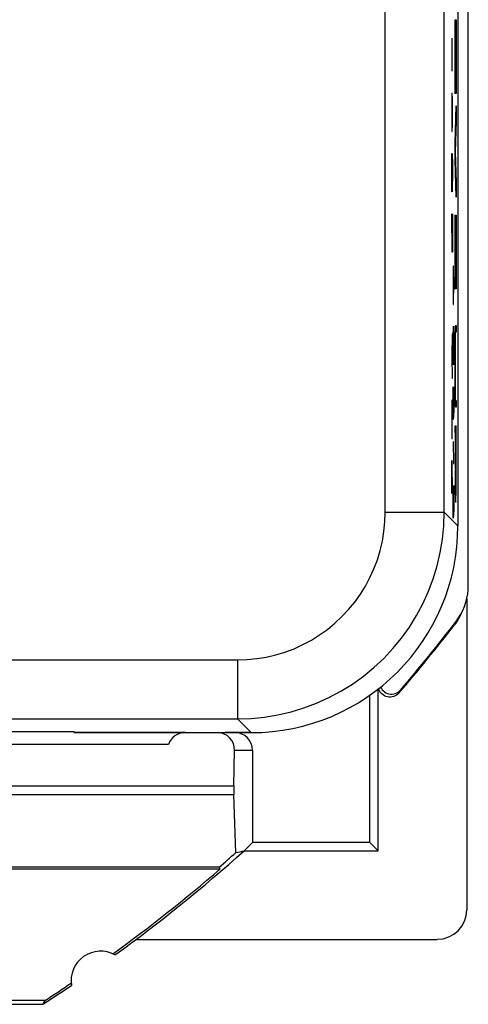
# Model space of a CAD drawing. Units: millimetres. Extents: x -11.2 to 11.2, y -23.5 to 23.5.
# Drawn here: x 3.6 to 11.2, y -23.5 to -6.8 of the extents above; entities that cross this region are included whole.
import ezdxf

# ---------------------------------------------------------------- set-up
doc = ezdxf.new("R2010")
doc.units = ezdxf.units.MM
doc.header["$LTSCALE"] = 16.335
doc.layers.get('0').update_dxf_attribs({"linetype": 'CONTINUOUS'})
for name, color, linetype in [('ASSI', 7, 'CONTINUOUS'), ('CURVE', 7, 'CONTINUOUS'), ('DRAFT', 7, 'CONTINUOUS'), ('RACCORDO', 7, 'CONTINUOUS')]:
    doc.layers.add(name, color=color, linetype=linetype)

msp = doc.modelspace()

# ---------------------------------------------------------------- linework, layer by layer
at = {"color": 250, "linetype": 'CONTINUOUS'}
for p, q in [((10.952, -6.834), (10.968, -6.834)), ((10.952, -8.084), (10.952, -6.834)), ((10.968, -6.834), (10.968, -8.077)), ((10.959, -7.074), (10.954, -7.074)), ((10.954, -7.074), (10.954, -8.084)), ((10.959, -8.009), (10.959, -7.074)), ((10.966, -7.074), (10.961, -7.074)), ((10.961, -7.074), (10.961, -8.009)), ((10.966, -8.077), (10.966, -7.074)), ((10.954, -8.084), (10.952, -8.084)), ((10.961, -8.009), (10.959, -8.009)), ((10.968, -8.077), (10.966, -8.077)), ((10.952, -8.924), (10.968, -8.289)), ((10.968, -8.289), (10.968, -8.548)), ((10.968, -8.548), (10.954, -9.065)), ((10.952, -9.196), (10.952, -8.924)), ((10.954, -9.065), (10.968, -9.587)), ((10.968, -9.837), (10.952, -9.196)), ((10.968, -9.587), (10.968, -9.837)), ((10.952, -10.142), (10.968, -10.142)), ((10.952, -11.392), (10.952, -10.142)), ((10.968, -10.142), (10.968, -11.384)), ((10.959, -10.381), (10.954, -10.381)), ((10.954, -10.381), (10.954, -11.392)), ((10.959, -11.316), (10.959, -10.381)), ((10.966, -10.381), (10.961, -10.381)), ((10.961, -10.381), (10.961, -11.316)), ((10.966, -11.384), (10.966, -10.381)), ((10.961, -11.316), (10.959, -11.316)), ((10.954, -11.392), (10.952, -11.392)), ((10.968, -11.384), (10.966, -11.384)), ((10.954, -12.149), (10.953, -12.234)), ((10.955, -12.068), (10.954, -12.097)), ((10.954, -12.097), (10.954, -12.149)), ((10.955, -12.052), (10.955, -12.068)), ((10.955, -12.176), (10.956, -12.164)), ((10.956, -12.164), (10.956, -12.153)), ((10.958, -12.009), (10.968, -12.009)), ((10.968, -12.12), (10.958, -12.12)), ((10.968, -12.009), (10.968, -12.12)), ((10.953, -12.234), (10.952, -12.43)), ((10.953, -12.456), (10.954, -12.308)), ((10.954, -12.234), (10.955, -12.198)), ((10.954, -12.308), (10.954, -12.234)), ((10.955, -12.198), (10.955, -12.176)), ((10.952, -12.43), (10.952, -12.891)), ((10.952, -12.704), (10.953, -12.456)), ((10.953, -12.968), (10.952, -12.704)), ((10.952, -12.891), (10.953, -13.138)), ((10.954, -13.115), (10.953, -12.968)), ((10.953, -13.138), (10.954, -13.243)), ((10.954, -13.175), (10.954, -13.115)), ((10.955, -13.206), (10.954, -13.175)), ((10.954, -13.243), (10.954, -13.296)), ((10.954, -13.296), (10.955, -13.326)), ((10.955, -13.225), (10.955, -13.206)), ((10.956, -13.24), (10.955, -13.225)), ((10.955, -13.326), (10.955, -13.342)), ((10.956, -13.248), (10.956, -13.24)), ((10.956, -13.257), (10.956, -13.248)), ((10.958, -13.276), (10.968, -13.276)), ((10.968, -13.276), (10.968, -13.388)), ((10.955, -13.342), (10.956, -13.356)), ((10.968, -13.388), (10.958, -13.388)), ((10.952, -13.706), (10.968, -13.706)), ((10.952, -13.817), (10.952, -13.706)), ((10.959, -13.817), (10.952, -13.817)), ((10.959, -14.433), (10.959, -13.817)), ((10.967, -13.817), (10.96, -13.817)), ((10.96, -13.817), (10.96, -14.451)), ((10.967, -14.76), (10.968, -13.706)), ((10.967, -13.817), (10.967, -14.673)), ((10.959, -14.433), (10.959, -14.609)), ((10.96, -14.55), (10.96, -14.451)), ((10.959, -14.609), (10.96, -14.826)), ((10.96, -14.725), (10.96, -14.55)), ((10.961, -14.803), (10.96, -14.725)), ((10.96, -14.826), (10.961, -14.901)), ((10.962, -14.836), (10.961, -14.803)), ((10.962, -14.856), (10.962, -14.836)), ((10.966, -14.773), (10.965, -14.821)), ((10.965, -14.821), (10.965, -14.843)), ((10.967, -14.673), (10.966, -14.773)), ((10.967, -14.868), (10.967, -14.76)), ((10.961, -14.901), (10.961, -14.943)), ((10.961, -14.943), (10.962, -14.962)), ((10.962, -14.977), (10.962, -14.985)), ((10.965, -14.843), (10.965, -14.861)), ((10.965, -14.952), (10.966, -14.924)), ((10.965, -14.969), (10.965, -14.952)), ((10.966, -14.924), (10.967, -14.868))]:
    msp.add_line(p, q, dxfattribs=at)
at = {"color": 7, "linetype": 'CONTINUOUS'}
for p, q in [((10.952, -6.948), (10.968, -6.933)), ((10.952, -7.158), (10.954, -7.157)), ((10.959, -7.151), (10.961, -7.149)), ((10.966, -7.144), (10.968, -7.143)), ((10.952, -7.368), (10.954, -7.367)), ((10.959, -7.361), (10.961, -7.36)), ((10.966, -7.355), (10.968, -7.353)), ((10.952, -7.578), (10.954, -7.577)), ((10.959, -7.571), (10.961, -7.57)), ((10.966, -7.565), (10.968, -7.563)), ((10.952, -7.788), (10.954, -7.787)), ((10.959, -7.781), (10.961, -7.78)), ((10.966, -7.775), (10.968, -7.773)), ((10.952, -7.998), (10.954, -7.997)), ((10.959, -7.991), (10.961, -7.99)), ((10.966, -7.985), (10.968, -7.983)), ((10.965, -8.406), (10.968, -8.403)), ((10.959, -8.621), (10.966, -8.615)), ((10.954, -8.836), (10.96, -8.83)), ((10.952, -9.049), (10.955, -9.046)), ((10.953, -9.257), (10.959, -9.252)), ((10.959, -9.462), (10.964, -9.456)), ((10.964, -9.667), (10.968, -9.663)), ((10.952, -10.309), (10.968, -10.293)), ((10.952, -10.519), (10.954, -10.517)), ((10.959, -10.511), (10.961, -10.51)), ((10.966, -10.505), (10.968, -10.503)), ((10.952, -10.729), (10.954, -10.727)), ((10.959, -10.721), (10.961, -10.72)), ((10.966, -10.715), (10.968, -10.713)), ((10.952, -10.939), (10.954, -10.937)), ((10.959, -10.931), (10.961, -10.93)), ((10.966, -10.925), (10.968, -10.923)), ((10.952, -11.149), (10.954, -11.147)), ((10.959, -11.141), (10.961, -11.14)), ((10.966, -11.135), (10.968, -11.133)), ((10.952, -11.359), (10.954, -11.357)), ((10.966, -11.345), (10.968, -11.343)), ((10.953, -12.198), (10.955, -12.196)), ((10.952, -12.409), (10.953, -12.408)), ((10.952, -12.619), (10.952, -12.618)), ((10.952, -12.829), (10.953, -12.828)), ((10.952, -13.039), (10.953, -13.038)), ((10.954, -13.247), (10.956, -13.245)), ((10.959, -13.872), (10.96, -13.871)), ((10.967, -13.864), (10.968, -13.863)), ((10.959, -14.082), (10.96, -14.081)), ((10.967, -14.074), (10.968, -14.073)), ((10.959, -14.292), (10.96, -14.291)), ((10.967, -14.284), (10.968, -14.283)), ((10.959, -14.502), (10.96, -14.501)), ((10.967, -14.494), (10.968, -14.493)), ((10.959, -14.711), (10.96, -14.71)), ((10.966, -14.704), (10.967, -14.703)), ((10.961, -14.92), (10.966, -14.915))]:
    msp.add_line(p, q, dxfattribs=at)
at = {"color": 250, "linetype": 'CONTINUOUS'}
for points in [[(10.958, -12.009), (10.958, -12.009), (10.958, -12.009), (10.958, -12.011), (10.957, -12.012), (10.957, -12.015), (10.957, -12.018), (10.956, -12.022), (10.956, -12.026), (10.956, -12.032), (10.956, -12.038), (10.955, -12.052)], [(10.956, -12.153), (10.956, -12.145), (10.956, -12.14), (10.957, -12.136), (10.957, -12.132), (10.957, -12.129), (10.957, -12.126), (10.957, -12.124), (10.958, -12.123), (10.958, -12.121), (10.958, -12.12), (10.958, -12.12), (10.958, -12.12)], [(10.958, -13.276), (10.958, -13.276), (10.958, -13.276), (10.958, -13.275), (10.957, -13.274), (10.957, -13.272), (10.957, -13.27), (10.957, -13.267), (10.957, -13.264), (10.956, -13.261), (10.956, -13.257)], [(10.956, -13.356), (10.956, -13.363), (10.956, -13.369), (10.957, -13.375), (10.957, -13.379), (10.957, -13.382), (10.957, -13.385), (10.958, -13.386), (10.958, -13.387), (10.958, -13.388)], [(10.962, -14.872), (10.962, -14.862), (10.962, -14.856)], [(10.965, -14.861), (10.964, -14.871), (10.964, -14.875), (10.964, -14.879), (10.964, -14.881), (10.964, -14.884), (10.964, -14.886), (10.964, -14.887), (10.963, -14.887), (10.963, -14.888), (10.963, -14.887), (10.963, -14.886), (10.963, -14.885), (10.963, -14.882), (10.963, -14.88), (10.962, -14.876), (10.962, -14.872)], [(10.962, -14.962), (10.962, -14.968), (10.962, -14.977)], [(10.962, -14.985), (10.962, -14.988), (10.962, -14.99), (10.963, -14.993), (10.963, -14.995), (10.963, -14.996), (10.963, -14.997), (10.963, -14.998), (10.963, -14.999), (10.963, -14.999)], [(10.963, -14.999), (10.963, -14.999), (10.964, -14.998), (10.964, -14.997), (10.964, -14.996), (10.964, -14.995), (10.964, -14.993), (10.964, -14.991), (10.964, -14.989), (10.965, -14.986), (10.965, -14.982), (10.965, -14.978), (10.965, -14.969)]]:
    msp.add_lwpolyline(points, dxfattribs=at)
at = {"color": 7, "linetype": 'CONTINUOUS'}
msp.add_ellipse((10.65, -21.899), major_axis=(-0.158, 0.475), ratio=0.998478, start_param=2.820542, end_param=4.390425, dxfattribs=at)
at = {"layer": 'ASSI', "color": 7, "linetype": 'CONTINUOUS'}
for p, q in [((11, 15.4), (11, -15.4)), ((2.5, -18.883), (4.5, -18.883)), ((4.5, -18.9), (4.5, -18.883)), ((6.381, -18.9), (4.5, -18.9)), ((7.5, -18.9), (7.057, -18.9))]:
    msp.add_line(p, q, dxfattribs=at)
at = {"layer": 'ASSI', "color": 250, "linetype": 'CONTINUOUS'}
for p, q in [((9.769, -15.169), (9.769, 15.169)), ((10.769, -15.169), (10.769, 15.169)), ((9.769, -15.169), (10.769, -15.169)), ((11, -15.4), (10.769, -15.169)), ((2.75, -17.669), (7.269, -17.669)), ((7.269, -17.669), (7.269, -18.669)), ((3.25, -18.669), (7.269, -18.669)), ((7.5, -18.9), (7.269, -18.669))]:
    msp.add_line(p, q, dxfattribs=at)
for points in [[(7.269, -18.669), (7.498, -18.661), (7.726, -18.639), (7.952, -18.601), (8.175, -18.549), (8.394, -18.483), (8.608, -18.402), (8.817, -18.308), (9.019, -18.2), (9.213, -18.079), (9.399, -17.945), (9.576, -17.8), (9.744, -17.644), (9.9, -17.476), (10.045, -17.299), (10.179, -17.113), (10.3, -16.919), (10.408, -16.717), (10.502, -16.508), (10.583, -16.294), (10.649, -16.075), (10.701, -15.852), (10.739, -15.626), (10.761, -15.398), (10.769, -15.169)], [(7.269, -17.669), (7.433, -17.663), (7.596, -17.647), (7.756, -17.621), (7.915, -17.584), (8.072, -17.536), (8.225, -17.479), (8.374, -17.411), (8.519, -17.334), (8.658, -17.247), (8.79, -17.152), (8.917, -17.048), (9.037, -16.936), (9.148, -16.817), (9.252, -16.69), (9.348, -16.557), (9.434, -16.418), (9.511, -16.274), (9.579, -16.125), (9.636, -15.972), (9.684, -15.815), (9.721, -15.656), (9.747, -15.495), (9.763, -15.333), (9.769, -15.169)]]:
    msp.add_lwpolyline(points, dxfattribs=at)
at = {"layer": 'ASSI', "color": 7, "linetype": 'CONTINUOUS'}
msp.add_ellipse((7.5, -15.4), major_axis=(2.475, -2.475), ratio=0.999924, start_param=-0.78536, end_param=0.78536, dxfattribs=at)
at = {"layer": 'CURVE', "color": 250, "linetype": 'CONTINUOUS'}
for p, q in [((10.901, -7.7), (10.901, -7.143)), ((10.898, -8.071), (10.897, -8.257)), ((10.901, -8.071), (10.898, -8.071)), ((10.903, -8.257), (10.901, -8.071)), ((10.904, -8.133), (10.903, -8.257)), ((10.906, -8.133), (10.904, -8.133)), ((10.908, -8.257), (10.906, -8.133)), ((10.897, -8.257), (10.897, -8.536)), ((10.903, -8.536), (10.903, -8.257)), ((10.908, -8.536), (10.908, -8.257)), ((10.897, -8.536), (10.898, -8.721)), ((10.901, -8.721), (10.903, -8.536)), ((10.903, -8.536), (10.904, -8.66)), ((10.904, -8.66), (10.906, -8.66)), ((10.906, -8.66), (10.908, -8.536)), ((10.898, -8.721), (10.901, -8.721)), ((10.897, -9.279), (10.898, -9.093)), ((10.898, -9.093), (10.902, -9.093)), ((10.902, -9.093), (10.906, -9.279)), ((10.903, -9.155), (10.903, -9.557)), ((10.897, -9.557), (10.897, -9.279)), ((10.906, -9.279), (10.908, -9.557)), ((10.898, -9.743), (10.897, -9.557)), ((10.903, -9.557), (10.901, -9.743)), ((10.901, -9.743), (10.898, -9.743)), ((10.905, -10.764), (10.897, -10.114)), ((10.897, -10.114), (10.897, -10.764)), ((10.906, -10.114), (10.908, -10.3)), ((10.908, -10.3), (10.908, -10.579)), ((10.908, -10.579), (10.906, -10.764)), ((10.906, -10.764), (10.905, -10.764)), ((10.921, -11), (10.919, -11.093)), ((10.925, -11), (10.921, -11)), ((10.927, -11.093), (10.925, -11)), ((10.919, -11.093), (10.917, -11.279)), ((10.929, -11.279), (10.927, -11.093)), ((10.917, -11.279), (10.917, -11.371)), ((10.929, -11.371), (10.929, -11.279)), ((10.917, -11.371), (10.919, -11.557)), ((10.927, -11.557), (10.929, -11.371)), ((10.919, -11.557), (10.921, -11.65)), ((10.921, -11.65), (10.925, -11.65)), ((10.925, -11.65), (10.927, -11.557)), ((10.908, -12.157), (10.897, -12.157)), ((10.901, -12.529), (10.908, -12.157)), ((10.922, -12.207), (10.924, -12.021)), ((10.924, -12.021), (10.927, -12.021)), ((10.927, -12.021), (10.929, -12.207)), ((10.921, -12.579), (10.917, -12.207)), ((10.922, -12.61), (10.922, -12.207)), ((10.929, -12.207), (10.929, -12.486)), ((10.929, -12.486), (10.927, -12.671)), ((10.908, -12.9), (10.901, -12.529)), ((10.924, -12.671), (10.921, -12.579)), ((10.927, -12.671), (10.924, -12.671)), ((10.897, -12.9), (10.908, -12.9)), ((10.917, -13.507), (10.917, -13.043)), ((10.929, -13.043), (10.929, -13.414)), ((10.908, -13.271), (10.897, -13.271)), ((10.903, -13.921), (10.903, -13.271)), ((10.924, -13.229), (10.924, -13.414)), ((10.924, -13.414), (10.922, -13.6)), ((10.925, -13.569), (10.924, -13.414)), ((10.929, -13.414), (10.927, -13.569)), ((10.918, -13.6), (10.917, -13.507)), ((10.922, -13.6), (10.918, -13.6)), ((10.927, -13.569), (10.925, -13.569)), ((10.897, -13.921), (10.908, -13.921)), ((10.929, -14.343), (10.925, -13.971)), ((10.897, -14.293), (10.905, -14.85)), ((10.897, -14.85), (10.897, -14.293)), ((10.905, -14.85), (10.905, -14.293)), ((10.917, -14.343), (10.929, -14.343)), ((10.917, -15.179), (10.917, -14.714)), ((10.929, -14.714), (10.929, -15.086)), ((10.924, -14.9), (10.924, -15.086)), ((10.924, -15.086), (10.922, -15.271)), ((10.925, -15.24), (10.924, -15.086)), ((10.929, -15.086), (10.927, -15.24)), ((10.918, -15.271), (10.917, -15.179)), ((10.922, -15.271), (10.918, -15.271)), ((10.927, -15.24), (10.925, -15.24))]:
    msp.add_line(p, q, dxfattribs=at)
at = {"layer": 'DRAFT', "color": 7, "linetype": 'CONTINUOUS'}
for p, q in [((9.51, -20.76), (9.51, -18.263)), ((2.5, -18.883), (4.5, -18.883)), ((4.5, -18.9), (4.5, -18.883)), ((-7.208, -19.8), (7.208, -19.8)), ((7.208, -19.8), (7.208, -19.948)), ((-7.208, -19.948), (7.208, -19.948)), ((7.238, -20.932), (7.208, -19.948)), ((7.383, -20.9), (7.523, -20.76)), ((9.51, -20.76), (7.523, -20.76)), ((9.51, -20.76), (9.65, -20.9)), ((7.383, -20.9), (9.65, -20.9)), ((6.959, -21.18), (2.7, -21.18)), ((6.971, -21.214), (3.435, -21.214)), ((6.959, -21.18), (6.971, -21.214)), ((5.55, -22.4), (10.65, -22.4)), ((-4.017, -23.43), (4.017, -23.43)), ((3, -23.5), (3.973, -23.5))]:
    msp.add_line(p, q, dxfattribs=at)
for centre, radius, start, end in [((-11.25, 0), 28, 305.9628, 311.7181), ((-11.25, 0), 27.965, 305.926, 310.6602), ((4.95, -23.1), 0.5, 60.8876, 189.1963), ((-11.25, 0), 27.965, 303.0876, 304.1578), ((-11.25, 0), 28, 302.9352, 304.1211)]:
    msp.add_arc(centre, radius, start, end, dxfattribs=at)
for centre, major_axis, ratio, start_param, end_param in [((-11.25, -0.417), (0, 27.618), 0.999886, -2.42158, -2.408038), ((1.205, 0), (24.911, 0), 0.866047, -1.326154, -1.320158), ((-11.25, -10.833), (0, 21.667), 0.866047, -2.195243, -2.191277)]:
    msp.add_ellipse(centre, major_axis=major_axis, ratio=ratio, start_param=start_param, end_param=end_param, dxfattribs=at)
at = {"layer": 'RACCORDO', "color": 7, "linetype": 'CONTINUOUS'}
for p, q in [((11.176, -16.407), (11.176, 16.407)), ((11, 15.4), (11, -15.4)), ((11.15, -16.633), (11.15, -21.9)), ((9.65, -20.9), (9.65, -18.161)), ((4.5, -18.9), (7.5, -18.9)), ((6.098, -19.1), (-6.098, -19.1)), ((7.208, -19.8), (7.219, -19.2)), ((7.523, -19.2), (7.523, -20.76))]:
    msp.add_line(p, q, dxfattribs=at)
at = {"layer": 'RACCORDO', "color": 250, "linetype": 'CONTINUOUS'}
for p, q in [((9.769, -15.169), (9.769, 15.169)), ((10.769, -15.169), (10.769, 15.169)), ((9.769, -15.169), (10.769, -15.169)), ((11, -15.4), (10.769, -15.169)), ((2.75, -17.669), (7.269, -17.669)), ((7.269, -17.669), (7.269, -18.669)), ((3.25, -18.669), (7.269, -18.669)), ((7.5, -18.9), (7.269, -18.669)), ((7.219, -19.2), (7.523, -19.2))]:
    msp.add_line(p, q, dxfattribs=at)
for points in [[(7.269, -18.669), (7.498, -18.661), (7.726, -18.639), (7.952, -18.601), (8.175, -18.549), (8.394, -18.483), (8.608, -18.402), (8.817, -18.308), (9.019, -18.2), (9.213, -18.079), (9.399, -17.945), (9.576, -17.8), (9.744, -17.644), (9.9, -17.476), (10.045, -17.299), (10.179, -17.113), (10.3, -16.919), (10.408, -16.717), (10.502, -16.508), (10.583, -16.294), (10.649, -16.075), (10.701, -15.852), (10.739, -15.626), (10.761, -15.398), (10.769, -15.169)], [(7.269, -17.669), (7.433, -17.663), (7.596, -17.647), (7.756, -17.621), (7.915, -17.584), (8.072, -17.536), (8.225, -17.479), (8.374, -17.411), (8.519, -17.334), (8.658, -17.247), (8.79, -17.152), (8.917, -17.048), (9.037, -16.936), (9.148, -16.817), (9.252, -16.69), (9.348, -16.557), (9.434, -16.418), (9.511, -16.274), (9.579, -16.125), (9.636, -15.972), (9.684, -15.815), (9.721, -15.656), (9.747, -15.495), (9.763, -15.333), (9.769, -15.169)]]:
    msp.add_lwpolyline(points, dxfattribs=at)
at = {"layer": 'RACCORDO', "color": 7, "linetype": 'CONTINUOUS'}
for points in [[(11.081, -16.833), (11.111, -16.763), (11.134, -16.693), (11.153, -16.623), (11.166, -16.552), (11.174, -16.48), (11.176, -16.407)], [(10.97, -17.016), (11.012, -16.957), (11.049, -16.895), (11.081, -16.833)], [(11.054, -16.89), (11.022, -16.952), (10.985, -17.014), (10.942, -17.073)], [(10.002, -18.231), (9.982, -18.251), (9.961, -18.267), (9.938, -18.28), (9.913, -18.29), (9.886, -18.297), (9.86, -18.3), (9.833, -18.3), (9.806, -18.296), (9.78, -18.288), (9.756, -18.277), (9.733, -18.263), (9.712, -18.246), (9.694, -18.226), (9.679, -18.203), (9.666, -18.18), (9.658, -18.155), (9.658, -18.155)], [(9.692, -18.127), (9.692, -18.129), (9.705, -18.153), (9.72, -18.175), (9.738, -18.195), (9.759, -18.212), (9.782, -18.226), (9.807, -18.237), (9.832, -18.245), (9.859, -18.249), (9.886, -18.25), (9.913, -18.246), (9.939, -18.24), (9.964, -18.229), (9.987, -18.216), (10.008, -18.2), (10.028, -18.18)]]:
    msp.add_lwpolyline(points, dxfattribs=at)
for centre, radius, start, end in [((-11.25, 0), 28, 319.3755, 322.4273), ((-11.25, 0), 27.987, 319.49, 322.5548), ((6.381, -19.2), 0.3, 90, 160.5288)]:
    msp.add_arc(centre, radius, start, end, dxfattribs=at)
for centre, major_axis, ratio, start_param, end_param in [((7.5, -15.4), (2.475, -2.475), 0.999924, -0.78536, 0.78536), ((6.919, -19.2), (0.216, 0.212), 0.982697, -0.785398, 0.785398), ((7.223, -19.2), (0.3, 0), 0.999848, 0, 1.570796)]:
    msp.add_ellipse(centre, major_axis=major_axis, ratio=ratio, start_param=start_param, end_param=end_param, dxfattribs=at)

doc.saveas('drawing.dxf')
